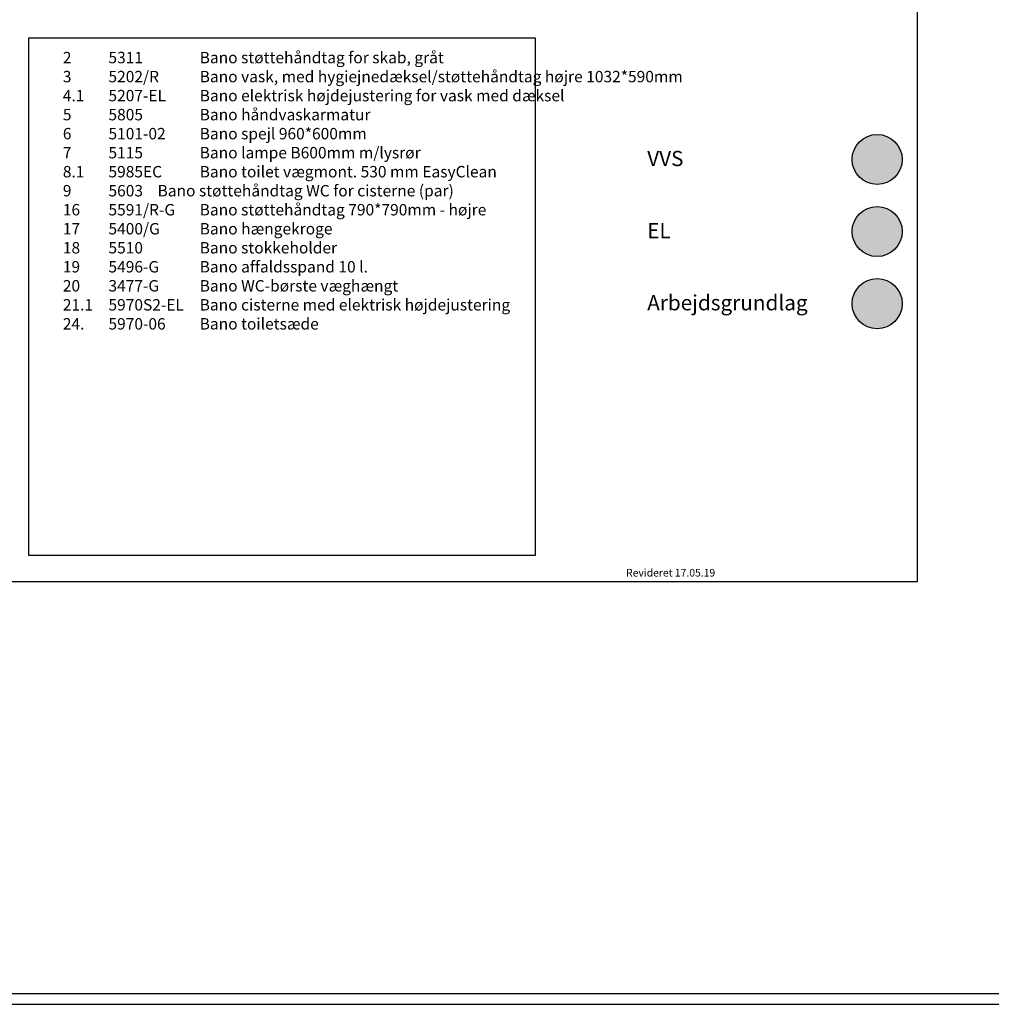
# Model space of a CAD drawing. Units: millimetres. Extents: x 121484 to 162070, y -7910 to 20038.
# Drawn here: x 131951 to 138340, y -7910 to -1437 of the extents above; entities that cross this region are included whole.
import ezdxf

# ---------------------------------------------------------------- set-up
doc = ezdxf.new("R2010")
doc.units = ezdxf.units.MM
doc.layers.add('Bano-Elektro', color=6, linetype='Continuous')
doc.layers.add('Bano-VVS', color=5, linetype='Continuous')
doc.layers.add('view', color=200, linetype='Continuous', plot=False)
doc.styles.add('Arial', font='arialbd.ttf')
doc.styles.get("Standard").update_dxf_attribs({"font": 'arialbd.ttf'})
doc.styles.add('verdana', font='arialbd.ttf')

msp = doc.modelspace()

# ---------------------------------------------------------------- hatches: boundary and pattern name
h = msp.add_hatch(color=1)
edge = h.paths.add_edge_path()
edge.add_arc((137589.1, -3304.3), 164.5, 0, 360)
at = {"layer": 'Bano-Elektro'}
h = msp.add_hatch(color=256, dxfattribs=at)
h.dxf.hatch_style = 1
h.set_gradient(color1=(255, 0, 255), color2=(255, 0, 255), tint=1)
edge = h.paths.add_edge_path()
edge.add_arc((137589.1, -2830.2), 164.5, 0, 360)
at = {"layer": 'Bano-VVS'}
h = msp.add_hatch(color=256, dxfattribs=at)
h.dxf.hatch_style = 1
h.set_gradient(color1=(0, 0, 255), color2=(0, 0, 255), tint=1)
edge = h.paths.add_edge_path()
edge.add_arc((137589.1, -2356.2), 164.5, 0, 360)

# ---------------------------------------------------------------- linework, layer by layer
at = {"color": 1}
for points in [[(121483.6, 15674.7), (121483.6, -7910.3), (154357.6, -7910.3), (154357.6, 15674.7)], [(121553.6, 15604.7), (154287.6, 15604.7), (154287.6, -7840.3), (121553.6, -7840.3)]]:
    msp.add_lwpolyline(points, close=True, dxfattribs=at)
at = {"color": 5}
msp.add_circle((137589.1, -2356.2), 164.5, dxfattribs=at)
msp.add_circle((137589.1, -2356.2), 164.5, dxfattribs=at)
at = {"color": 6}
msp.add_circle((137589.1, -2830.2), 164.5, dxfattribs=at)
msp.add_circle((137589.1, -2830.2), 164.5, dxfattribs=at)
at = {"color": 1}
msp.add_circle((137589.1, -3304.3), 164.5, dxfattribs=at)
msp.add_circle((137589.1, -3304.3), 164.5, dxfattribs=at)
at = {"layer": 'view'}
for points in [[(125553.4, -5130.9), (137853.7, -5130.9), (137853.7, 3579.2), (125553.4, 3579.2)], [(132009.4, -4958.1), (135342.3, -4958.1), (135342.3, -1558.1), (132009.4, -1558.1)]]:
    msp.add_lwpolyline(points, close=True, dxfattribs=at)

# ---------------------------------------------------------------- texts
at = {"style": 'Arial'}
msp.add_text('Revideret 17.05.19', height=50, dxfattribs=at).set_placement((135938.2, -5098.1))
at = {"insert": (132234.4, -1649), "char_height": 75, "attachment_point": 1}
msp.add_mtext_dynamic_manual_height_columns('{\\C1;2     ^I5311       ^IBano støttehåndtag for skab, gråt\\P3^I5202/R^IBano vask, med hygiejnedæksel/støttehåndtag højre 1032*590mm^I\\P4.1^I5207-EL^IBano elektrisk højdejustering for vask med dæksel\\P5     ^I5805       ^IBano håndvaskarmatur\\P6     ^I5101-02       ^IBano spejl 960*600mm\\P7    ^I5115       ^IBano lampe B600mm m/lysrør\\P8.1^I5985EC^IBano toilet vægmont. 530 mm EasyClean\\P9^I5603^I^IBano støttehåndtag WC for cisterne (par) \\P16 ^I5591/R-G    ^IBano støttehåndtag 790*790mm - højre\\P17   ^I5400/G       ^IBano hængekroge\\P18  ^I5510       ^IBano stokkeholder\\P19   ^I5496-G       ^IBano affaldsspand 10 l.\\P20^I3477-G^IBano WC-børste væghængt\\P21.1^I5970S2-EL^IBano cisterne med elektrisk højdejustering\\P24.^I5970-06^IBano toiletsæde}', width=8653.247, gutter_width=12.5, heights=[0], dxfattribs=at)
at = {"color": 5, "insert": (136077.2, -2300), "char_height": 100, "width": 2913.447, "attachment_point": 1, "style": 'verdana'}
msp.add_mtext('VVS', dxfattribs=at)
at = {"color": 6, "insert": (136077.2, -2774.1), "char_height": 100, "width": 2913.447, "attachment_point": 1, "style": 'verdana'}
msp.add_mtext('EL', dxfattribs=at)
at = {"insert": (136077.2, -3248.1), "char_height": 100, "width": 2913.447, "attachment_point": 1, "style": 'verdana'}
msp.add_mtext('Arbejdsgrundlag ', dxfattribs=at)

doc.saveas('drawing.dxf')
